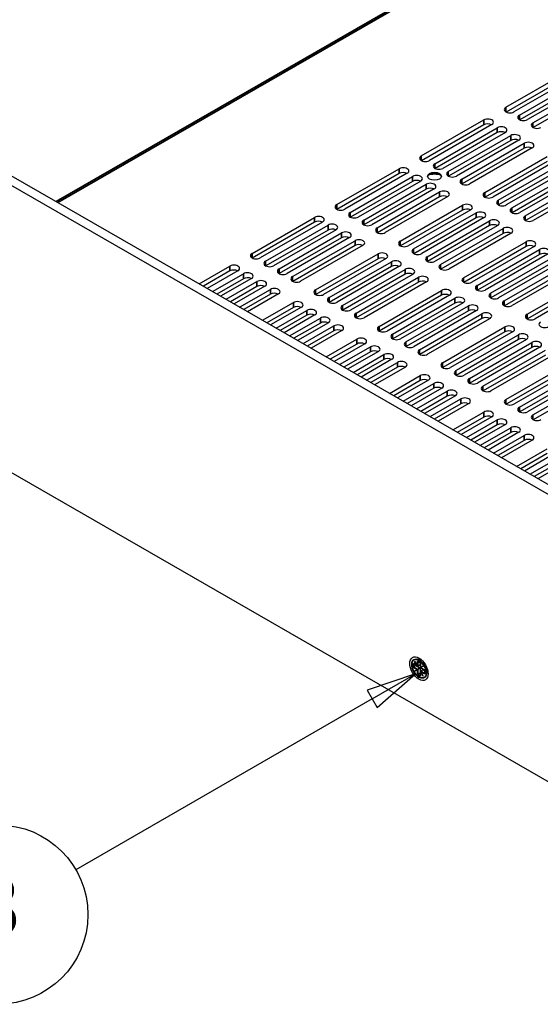
# Model space of a CAD drawing. Units: millimetres. Extents: x 0 to 1680, y 0 to 1188.
# Drawn here: x 1213 to 1318, y 504 to 701 of the extents above; entities that cross this region are included whole.
import ezdxf

# ---------------------------------------------------------------- set-up
doc = ezdxf.new("R2010")
doc.units = ezdxf.units.MM
doc.header["$LTSCALE"] = 4
for name, color, linetype, lineweight in [('Symbol (ISO)', 7, 'Continuous', 25), ('Visible (ISO)', 7, 'Continuous', 25), ('Visible Narrow (ISO)', 7, 'Continuous', 35)]:
    doc.layers.add(name, color=color, linetype=linetype, lineweight=lineweight)
doc.styles.add('Note Text (ISO)', font='tahoma.ttf')

# ---------------------------------------------------------------- blocks, each defined once
blk = doc.blocks.new('Balloon2')
at = {"layer": 'Symbol (ISO)'}
for p, q in [((323.17, 142.497), (320.755, 141.68)), ((321.005, 141.247), (323.17, 142.497)), ((321.255, 140.814), (323.17, 142.497)), ((320.755, 141.68), (321.255, 140.814)), ((321.005, 141.247), (306.148, 132.669))]:
    blk.add_line(p, q, dxfattribs=at)
at = {"layer": 'Symbol (ISO)', "flags": 128}
blk.add_lwpolyline([(321.255, 140.814), (323.17, 142.497), (320.755, 141.68), (321.255, 140.814)], dxfattribs=at)
at = {"layer": 'Symbol (ISO)'}
blk.add_circle((302.251, 130.419), 4.5, dxfattribs=at)
blk.add_solid([(321.255, 140.814), (323.17, 142.497), (320.755, 141.68), (321.255, 140.814)], dxfattribs=at)
at = {"layer": 'Symbol (ISO)', "insert": (302.251, 130.451), "char_height": 3, "attachment_point": 5, "style": 'Note Text (ISO)'}
blk.add_mtext('3', dxfattribs=at)

msp = doc.modelspace()

# ---------------------------------------------------------------- linework, layer by layer
at = {"layer": 'Visible (ISO)'}
for p, q in [((1429.903, 542.323), (1156.903, 699.533)), ((1158.6, 700.51), (1431.6, 543.3)), ((1310.84, 683.707), (1323.37, 690.922)), ((1323.37, 689.941), (1310.887, 682.753)), ((1324.982, 689.994), (1312.453, 682.778)), ((1313.546, 682.149), (1326.076, 689.364)), ((1326.076, 688.383), (1313.593, 681.195)), ((1327.688, 688.436), (1315.158, 681.22)), ((1316.252, 680.591), (1328.782, 687.806)), ((1328.782, 686.825), (1316.299, 679.637)), ((1293.87, 673.934), (1306.4, 681.15)), ((1306.4, 680.169), (1293.917, 672.98)), ((1308.012, 680.221), (1295.482, 673.006)), ((1296.575, 672.376), (1309.105, 679.592)), ((1309.105, 678.61), (1296.622, 671.422)), ((1310.718, 678.663), (1298.188, 671.448)), ((1299.281, 670.818), (1311.811, 678.033)), ((1311.811, 677.052), (1299.328, 669.864)), ((1313.423, 677.105), (1300.893, 669.89)), ((1301.987, 669.26), (1314.517, 676.475)), ((1314.517, 675.494), (1302.034, 668.306)), ((1316.129, 675.547), (1303.599, 668.331)), ((1306.598, 666.605), (1319.128, 673.82)), ((1319.128, 672.839), (1306.645, 665.651)), ((1320.74, 672.892), (1308.21, 665.676)), ((1309.303, 665.047), (1321.833, 672.262)), ((1276.899, 664.161), (1289.429, 671.377)), ((1289.429, 670.396), (1276.946, 663.207)), ((1291.041, 670.449), (1278.511, 663.233)), ((1321.833, 671.281), (1309.35, 664.093)), ((1323.445, 671.334), (1310.916, 664.118)), ((1312.009, 663.488), (1324.539, 670.704)), ((1279.605, 662.603), (1292.135, 669.819)), ((1292.135, 668.838), (1279.652, 661.649)), ((1293.747, 668.89), (1281.217, 661.675)), ((1282.311, 661.045), (1294.84, 668.261)), ((1324.539, 669.723), (1312.056, 662.534)), ((1326.151, 669.776), (1313.621, 662.56)), ((1314.715, 661.93), (1327.245, 669.146)), ((1327.245, 668.165), (1314.762, 660.976)), ((1328.857, 668.217), (1316.327, 661.002)), ((1294.84, 667.28), (1282.358, 660.091)), ((1296.453, 667.332), (1283.923, 660.117)), ((1285.016, 659.487), (1297.546, 666.703)), ((1297.546, 665.722), (1285.063, 658.533)), ((1299.158, 665.774), (1286.628, 658.559)), ((1289.627, 656.832), (1302.157, 664.047)), ((1302.157, 663.066), (1289.674, 655.878)), ((1303.769, 663.119), (1291.239, 655.904)), ((1292.333, 655.274), (1304.863, 662.489)), ((1259.929, 654.389), (1272.459, 661.604)), ((1272.459, 660.623), (1259.976, 653.435)), ((1274.071, 660.676), (1261.541, 653.46)), ((1262.634, 652.831), (1275.164, 660.046)), ((1304.863, 661.508), (1292.38, 654.32)), ((1306.475, 661.561), (1293.945, 654.345)), ((1295.038, 653.716), (1307.568, 660.931)), ((1309.181, 660.003), (1296.651, 652.787)), ((1275.164, 659.065), (1262.681, 651.877)), ((1276.776, 659.118), (1264.247, 651.902)), ((1265.34, 651.273), (1277.87, 658.488)), ((1307.568, 659.95), (1295.085, 652.762)), ((1297.744, 652.158), (1310.274, 659.373)), ((1310.274, 658.392), (1297.791, 651.204)), ((1311.886, 658.445), (1299.356, 651.229)), ((1277.87, 657.507), (1265.387, 650.319)), ((1279.482, 657.56), (1266.952, 650.344)), ((1268.046, 649.714), (1280.576, 656.93)), ((1302.355, 649.502), (1314.885, 656.718)), ((1280.576, 655.949), (1268.093, 648.76)), ((1282.188, 656.002), (1269.658, 648.786)), ((1272.657, 647.059), (1285.186, 654.275)), ((1314.885, 655.737), (1302.402, 648.548)), ((1316.497, 655.789), (1303.967, 648.574)), ((1305.061, 647.944), (1317.591, 655.16)), ((1317.591, 654.179), (1305.108, 646.99)), ((1319.203, 654.231), (1306.673, 647.016)), ((1285.186, 653.294), (1272.704, 646.105)), ((1286.799, 653.346), (1274.269, 646.131)), ((1275.362, 645.501), (1287.892, 652.717)), ((1307.766, 646.386), (1320.296, 653.602)), ((1320.296, 652.621), (1307.813, 645.432)), ((1321.909, 652.673), (1309.379, 645.458)), ((1249.31, 648.274), (1255.488, 651.832)), ((1255.488, 650.851), (1250.162, 647.783)), ((1257.1, 650.903), (1250.922, 647.345)), ((1252.016, 646.716), (1258.194, 650.273)), ((1287.892, 651.736), (1275.409, 644.547)), ((1289.504, 651.788), (1276.974, 644.573)), ((1278.068, 643.943), (1290.598, 651.159)), ((1290.598, 650.177), (1278.115, 642.989)), ((1292.21, 650.23), (1279.68, 643.015)), ((1310.472, 644.828), (1323.002, 652.044)), ((1323.002, 651.063), (1310.519, 643.874)), ((1324.614, 651.115), (1312.084, 643.9)), ((1258.194, 649.292), (1252.867, 646.225)), ((1259.806, 649.345), (1253.628, 645.787)), ((1254.721, 645.158), (1260.899, 648.715)), ((1280.774, 642.385), (1293.304, 649.6)), ((1293.304, 648.619), (1280.821, 641.431)), ((1294.916, 648.672), (1282.386, 641.457)), ((1315.083, 642.173), (1327.613, 649.388)), ((1327.613, 648.407), (1315.13, 641.219)), ((1329.225, 648.46), (1316.695, 641.244)), ((1260.899, 647.734), (1255.573, 644.667)), ((1262.512, 647.787), (1256.334, 644.229)), ((1257.427, 643.6), (1263.605, 647.157)), ((1263.605, 646.176), (1258.279, 643.109)), ((1265.217, 646.229), (1259.039, 642.671)), ((1285.384, 639.73), (1297.914, 646.945)), ((1262.038, 640.944), (1268.216, 644.502)), ((1297.914, 645.964), (1285.431, 638.776)), ((1299.527, 646.017), (1286.997, 638.801)), ((1288.09, 638.172), (1300.62, 645.387)), ((1300.62, 644.406), (1288.137, 637.218)), ((1302.232, 644.459), (1289.702, 637.243)), ((1268.216, 643.521), (1262.89, 640.454)), ((1269.828, 643.574), (1263.65, 640.016)), ((1264.744, 639.386), (1270.922, 642.944)), ((1290.796, 636.614), (1303.326, 643.829)), ((1303.326, 642.848), (1290.843, 635.66)), ((1304.938, 642.901), (1292.408, 635.685)), ((1293.502, 635.055), (1306.031, 642.271)), ((1270.922, 641.963), (1265.595, 638.896)), ((1272.534, 642.016), (1266.356, 638.458)), ((1267.449, 637.828), (1273.627, 641.386)), ((1273.627, 640.405), (1268.301, 637.338)), ((1275.239, 640.457), (1269.061, 636.9)), ((1306.031, 641.29), (1293.549, 634.101)), ((1307.644, 641.343), (1295.114, 634.127)), ((1270.155, 636.27), (1276.333, 639.828)), ((1276.333, 638.847), (1271.007, 635.78)), ((1277.945, 638.899), (1271.767, 635.342)), ((1298.112, 632.4), (1310.642, 639.616)), ((1310.642, 638.635), (1298.159, 631.446)), ((1312.255, 638.687), (1299.725, 631.472)), ((1274.766, 633.615), (1280.944, 637.173)), ((1300.818, 630.842), (1313.348, 638.058)), ((1313.348, 637.077), (1300.865, 629.888)), ((1314.96, 637.129), (1302.43, 629.914)), ((1303.524, 629.284), (1316.054, 636.499)), ((1280.944, 636.191), (1275.618, 633.124)), ((1282.556, 636.244), (1276.378, 632.686)), ((1277.471, 632.057), (1283.65, 635.614)), ((1283.65, 634.633), (1278.323, 631.566)), ((1285.262, 634.686), (1279.084, 631.128)), ((1316.054, 635.518), (1303.571, 628.33)), ((1317.666, 635.571), (1305.136, 628.356)), ((1306.229, 627.726), (1318.759, 634.941)), ((1280.177, 630.499), (1286.355, 634.056)), ((1286.355, 633.075), (1281.029, 630.008)), ((1287.967, 633.128), (1281.789, 629.57)), ((1282.883, 628.941), (1289.061, 632.498)), ((1318.759, 633.96), (1306.276, 626.772)), ((1320.372, 634.013), (1307.842, 626.797)), ((1289.061, 631.517), (1283.735, 628.45)), ((1290.673, 631.57), (1284.495, 628.012)), ((1310.84, 625.071), (1323.37, 632.286)), ((1323.37, 631.305), (1310.887, 624.117)), ((1324.982, 631.358), (1312.453, 624.142)), ((1313.546, 623.513), (1326.076, 630.728)), ((1287.494, 626.285), (1293.672, 629.843)), ((1293.672, 628.862), (1288.346, 625.795)), ((1295.284, 628.915), (1289.106, 625.357)), ((1326.076, 629.747), (1313.593, 622.559)), ((1327.688, 629.8), (1315.158, 622.584)), ((1316.252, 621.954), (1328.782, 629.17)), ((1290.199, 624.727), (1296.377, 628.285)), ((1296.377, 627.304), (1291.051, 624.237)), ((1297.99, 627.356), (1291.812, 623.799)), ((1292.905, 623.169), (1299.083, 626.727)), ((1328.782, 628.189), (1316.299, 621)), ((1187.27, 624.457), (1393.926, 505.453)), ((1299.083, 625.746), (1293.757, 622.679)), ((1300.695, 625.798), (1294.517, 622.241)), ((1295.611, 621.611), (1301.789, 625.169)), ((1301.789, 624.188), (1296.463, 621.12)), ((1303.401, 624.24), (1297.223, 620.683)), ((1300.222, 618.956), (1306.4, 622.513)), ((1306.4, 621.532), (1301.073, 618.465)), ((1308.012, 621.585), (1301.834, 618.027)), ((1302.927, 617.398), (1309.105, 620.955)), ((1309.105, 619.974), (1303.779, 616.907)), ((1310.718, 620.027), (1304.54, 616.469)), ((1305.633, 615.84), (1311.811, 619.397)), ((1311.811, 618.416), (1306.485, 615.349)), ((1313.423, 618.469), (1307.245, 614.911)), ((1308.339, 614.281), (1314.517, 617.839)), ((1314.517, 616.858), (1309.191, 613.791)), ((1316.129, 616.911), (1309.951, 613.353)), ((1312.95, 611.626), (1319.128, 615.184)), ((1319.128, 614.203), (1313.801, 611.136)), ((1320.74, 614.256), (1314.562, 610.698)), ((1315.655, 610.068), (1321.833, 613.626)), ((1321.833, 612.645), (1316.507, 609.578)), ((1323.445, 612.697), (1317.267, 609.14)), ((1292.272, 572.03), (1293.095, 571.556)), ((1292.3, 571.374), (1292.781, 571.65)), ((1292.534, 572.507), (1292.56, 572.522)), ((1292.534, 572.507), (1292.56, 572.522)), ((1293.066, 571.586), (1292.534, 572.507)), ((1292.56, 572.522), (1293.092, 571.601)), ((1292.781, 571.737), (1292.781, 571.65)), ((1292.781, 571.65), (1293.629, 571.162)), ((1293.49, 571.111), (1292.93, 570.786)), ((1293.944, 572.753), (1292.985, 572.939)), ((1293.12, 572.523), (1293.702, 572.187)), ((1293.49, 571.765), (1293.123, 571.554)), ((1293.123, 570.9), (1293.49, 571.111)), ((1293.148, 571.568), (1293.516, 571.78)), ((1293.49, 571.765), (1293.49, 571.765)), ((1293.516, 571.751), (1293.49, 571.765)), ((1293.49, 571.111), (1293.516, 571.097)), ((1293.516, 571.751), (1293.629, 571.816)), ((1293.516, 571.78), (1293.516, 571.751)), ((1293.516, 571.097), (1293.629, 571.162)), ((1293.516, 571.097), (1293.516, 571.067)), ((1293.629, 572.23), (1293.629, 571.816)), ((1293.629, 571.162), (1293.629, 570.181)), ((1293.702, 572.187), (1293.702, 571.236)), ((1293.714, 571.243), (1294.246, 571.551)), ((1294.082, 571.454), (1293.714, 571.243)), ((1293.728, 571.192), (1294.551, 570.718)), ((1294.271, 571.507), (1293.739, 571.199)), ((1294.246, 571.55), (1294.082, 571.454)), ((1294.082, 571.425), (1294.082, 571.454)), ((1294.106, 571.411), (1294.082, 571.425)), ((1294.246, 571.551), (1294.271, 571.507)), ((1292.534, 570.558), (1293.066, 570.867)), ((1292.534, 570.558), (1292.93, 570.786)), ((1292.56, 570.514), (1292.534, 570.558)), ((1293.092, 570.823), (1292.56, 570.514)), ((1292.93, 570.786), (1292.955, 570.744)), ((1293.516, 571.067), (1293.148, 570.856)), ((1293.148, 569.904), (1293.629, 570.181)), ((1293.629, 570.181), (1293.702, 570.139)), ((1293.702, 570.504), (1293.702, 569.552)), ((1293.714, 570.53), (1293.738, 570.544)), ((1294.246, 569.544), (1293.714, 570.464)), ((1294.107, 570.756), (1293.739, 570.545)), ((1293.739, 570.479), (1294.271, 569.558)), ((1294.082, 570.771), (1294.195, 570.836)), ((1294.082, 570.771), (1294.107, 570.756)), ((1294.082, 570.742), (1294.082, 570.771)), ((1294.195, 570.836), (1294.551, 570.631)), ((1294.271, 569.558), (1294.246, 569.544)), ((1294.551, 570.718), (1294.551, 570.045)), ((1295.162, 570.637), (1294.842, 569.714))]:
    msp.add_line(p, q, dxfattribs=at)
for centre, major_axis, ratio, start_param, end_param in [((1311.646, 683.243), (-1.14, 0), 0.5758617, 5.4977871, 8.6393798), ((1314.352, 681.685), (-1.14, 0), 0.5758617, 5.4977871, 8.6393798), ((1307.206, 680.685), (1.14, 0), 0.5758617, 5.4977871, 8.6393798), ((1307.206, 679.704), (-1.14, 0), 0.5758617, 3.9837317, 5.4977871), ((1309.911, 679.127), (1.14, 0), 0.5758617, 5.4977871, 8.6393798), ((1317.058, 680.126), (-1.14, 0), 0.5758617, 5.4977871, 8.6393798), ((1309.911, 678.146), (-1.14, 0), 0.5758617, 3.9837317, 5.4977871), ((1312.617, 677.569), (1.14, 0), 0.5758617, 5.4977871, 8.6393798), ((1312.617, 676.588), (-1.14, 0), 0.5758617, 3.9837317, 5.4977871), ((1315.323, 676.011), (1.14, 0), 0.5758617, 5.4977871, 8.6393798), ((1294.676, 673.47), (-1.14, 0), 0.5758617, 5.4977871, 8.6393798), ((1315.323, 675.03), (-1.14, 0), 0.5758617, 3.9837317, 5.4977871), ((1297.382, 671.912), (-1.14, 0), 0.5758617, 5.4977871, 8.6393798), ((1290.235, 670.913), (1.14, 0), 0.5758617, 5.4977871, 8.6393798), ((1290.235, 669.932), (-1.14, 0), 0.5758617, 3.9837317, 5.4977871), ((1292.941, 669.355), (1.14, 0), 0.5758617, 5.4977871, 8.6393798), ((1296.514, 669.691), (-1.4, 0), 0.5758617, 3.2431739, 6.181604), ((1296.514, 668.873), (-2.4, 0), 0.5758617, 4.1640693, 5.2607087), ((1300.087, 670.354), (-1.14, 0), 0.5758617, 5.4977871, 8.6393798), ((1292.941, 668.374), (-1.14, 0), 0.5758617, 3.9837317, 5.4977871), ((1295.647, 667.797), (1.14, 0), 0.5758617, 5.4977871, 8.6393798), ((1302.793, 668.796), (-1.14, 0), 0.5758617, 5.4977871, 8.6393798), ((1295.647, 666.816), (-1.14, 0), 0.5758617, 3.9837317, 5.4977871), ((1298.352, 666.238), (1.14, 0), 0.5758617, 5.4977871, 8.6393798), ((1298.352, 665.257), (-1.14, 0), 0.5758617, 3.9837317, 5.4977871), ((1307.404, 666.14), (-1.14, 0), 0.5758617, 5.4977871, 8.6393798), ((1277.705, 663.697), (-1.14, 0), 0.5758617, 5.4977871, 8.6393798), ((1302.963, 663.583), (1.14, 0), 0.5758617, 5.4977871, 8.6393798), ((1310.109, 664.582), (-1.14, 0), 0.5758617, 5.4977871, 8.6393798), ((1280.411, 662.139), (-1.14, 0), 0.5758617, 5.4977871, 8.6393798), ((1302.963, 662.602), (-1.14, 0), 0.5758617, 3.9837317, 5.4977871), ((1305.669, 662.025), (1.14, 0), 0.5758617, 5.4977871, 8.6393798), ((1312.815, 663.024), (-1.14, 0), 0.5758617, 5.4977871, 8.6393798), ((1273.265, 661.14), (1.14, 0), 0.5758617, 5.4977871, 8.6393798), ((1273.265, 660.159), (-1.14, 0), 0.5758617, 3.9837317, 5.4977871), ((1275.97, 659.582), (1.14, 0), 0.5758617, 5.4977871, 8.6393798), ((1283.117, 660.581), (-1.14, 0), 0.5758617, 5.4977871, 8.6393798), ((1305.669, 661.044), (-1.14, 0), 0.5758617, 3.9837317, 5.4977871), ((1308.375, 660.467), (1.14, 0), 0.5758617, 5.4977871, 8.6393798), ((1308.375, 659.486), (-1.14, 0), 0.5758617, 3.9837317, 5.4977871), ((1315.521, 661.466), (-1.14, 0), 0.5758617, 5.4977871, 8.6393798), ((1275.97, 658.601), (-1.14, 0), 0.5758617, 3.9837317, 5.4977871), ((1278.676, 658.024), (1.14, 0), 0.5758617, 5.4977871, 8.6393798), ((1285.822, 659.023), (-1.14, 0), 0.5758617, 5.4977871, 8.6393798), ((1311.08, 658.909), (1.14, 0), 0.5758617, 5.4977871, 8.6393798), ((1311.08, 657.928), (-1.14, 0), 0.5758617, 3.9837317, 5.4977871), ((1278.676, 657.043), (-1.14, 0), 0.5758617, 3.9837317, 5.4977871), ((1281.382, 656.466), (1.14, 0), 0.5758617, 5.4977871, 8.6393798), ((1281.382, 655.485), (-1.14, 0), 0.5758617, 3.9837317, 5.4977871), ((1290.433, 656.368), (-1.14, 0), 0.5758617, 5.4977871, 8.6393798), ((1315.691, 656.254), (1.14, 0), 0.5758617, 5.4977871, 8.6393798), ((1260.735, 653.925), (-1.14, 0), 0.5758617, 5.4977871, 8.6393798), ((1285.993, 653.811), (1.14, 0), 0.5758617, 5.4977871, 8.6393798), ((1293.139, 654.81), (-1.14, 0), 0.5758617, 5.4977871, 8.6393798), ((1315.691, 655.273), (-1.14, 0), 0.5758617, 3.9837317, 5.4977871), ((1318.397, 654.696), (1.14, 0), 0.5758617, 5.4977871, 8.6393798), ((1318.397, 653.715), (-1.14, 0), 0.5758617, 3.9837317, 5.4977871), ((1263.44, 652.366), (-1.14, 0), 0.5758617, 5.4977871, 8.6393798), ((1285.993, 652.829), (-1.14, 0), 0.5758617, 3.9837317, 5.4977871), ((1288.698, 652.252), (1.14, 0), 0.5758617, 5.4977871, 8.6393798), ((1295.845, 653.252), (-1.14, 0), 0.5758617, 5.4977871, 8.6393798), ((1298.55, 651.693), (-1.14, 0), 0.5758617, 5.4977871, 8.6393798), ((1256.294, 651.367), (1.14, 0), 0.5758617, 5.4977871, 8.6393798), ((1256.294, 650.386), (-1.14, 0), 0.5758617, 3.9837317, 5.4977871), ((1259, 649.809), (1.14, 0), 0.5758617, 5.4977871, 8.6393798), ((1266.146, 650.808), (-1.14, 0), 0.5758617, 5.4977871, 8.6393798), ((1288.698, 651.271), (-1.14, 0), 0.5758617, 3.9837317, 5.4977871), ((1291.404, 650.694), (1.14, 0), 0.5758617, 5.4977871, 8.6393798), ((1291.404, 649.713), (-1.14, 0), 0.5758617, 3.9837317, 5.4977871), ((1259, 648.828), (-1.14, 0), 0.5758617, 3.9837317, 5.4977871), ((1261.705, 648.251), (1.14, 0), 0.5758617, 5.4977871, 8.6393798), ((1268.852, 649.25), (-1.14, 0), 0.5758617, 5.4977871, 8.6393798), ((1294.11, 649.136), (1.14, 0), 0.5758617, 5.4977871, 8.6393798), ((1294.11, 648.155), (-1.14, 0), 0.5758617, 3.9837317, 5.4977871), ((1303.161, 649.038), (-1.14, 0), 0.5758617, 5.4977871, 8.6393798), ((1261.705, 647.27), (-1.14, 0), 0.5758617, 3.9837317, 5.4977871), ((1264.411, 646.693), (1.14, 0), 0.5758617, 5.4977871, 8.6393798), ((1264.411, 645.712), (-1.14, 0), 0.5758617, 3.9837317, 5.4977871), ((1273.463, 646.595), (-1.14, 0), 0.5758617, 5.4977871, 8.6393798), ((1298.721, 646.481), (1.14, 0), 0.5758617, 5.4977871, 8.6393798), ((1298.721, 645.5), (-1.14, 0), 0.5758617, 3.9837317, 5.4977871), ((1305.867, 647.48), (-1.14, 0), 0.5758617, 5.4977871, 8.6393798), ((1308.572, 645.922), (-1.14, 0), 0.5758617, 5.4977871, 8.6393798), ((1269.022, 644.038), (1.14, 0), 0.5758617, 5.4977871, 8.6393798), ((1276.168, 645.037), (-1.14, 0), 0.5758617, 5.4977871, 8.6393798), ((1301.426, 644.923), (1.14, 0), 0.5758617, 5.4977871, 8.6393798), ((1301.426, 643.942), (-1.14, 0), 0.5758617, 3.9837317, 5.4977871), ((1311.278, 644.364), (-1.14, 0), 0.5758617, 5.4977871, 8.6393798), ((1269.022, 643.057), (-1.14, 0), 0.5758617, 3.9837317, 5.4977871), ((1271.728, 642.48), (1.14, 0), 0.5758617, 5.4977871, 8.6393798), ((1271.728, 641.499), (-1.14, 0), 0.5758617, 3.9837317, 5.4977871), ((1278.874, 643.479), (-1.14, 0), 0.5758617, 5.4977871, 8.6393798), ((1281.58, 641.921), (-1.14, 0), 0.5758617, 5.4977871, 8.6393798), ((1304.132, 643.365), (1.14, 0), 0.5758617, 5.4977871, 8.6393798), ((1304.132, 642.384), (-1.14, 0), 0.5758617, 3.9837317, 5.4977871), ((1306.838, 641.807), (1.14, 0), 0.5758617, 5.4977871, 8.6393798), ((1274.433, 640.922), (1.14, 0), 0.5758617, 5.4977871, 8.6393798), ((1274.433, 639.941), (-1.14, 0), 0.5758617, 3.9837317, 5.4977871), ((1306.838, 640.826), (-1.14, 0), 0.5758617, 3.9837317, 5.4977871), ((1315.889, 641.709), (-1.14, 0), 0.5758617, 5.4977871, 8.6393798), ((1318.595, 640.151), (-1.14, 0), 0.5758617, 5.4977871, 8.6393798), ((1277.139, 639.364), (1.14, 0), 0.5758617, 5.4977871, 8.6393798), ((1277.139, 638.382), (-1.14, 0), 0.5758617, 3.9837317, 5.4977871), ((1286.191, 639.265), (-1.14, 0), 0.5758617, 5.4977871, 8.6393798), ((1311.448, 639.151), (1.14, 0), 0.5758617, 5.4977871, 8.6393798), ((1311.448, 638.17), (-1.14, 0), 0.5758617, 3.9837317, 5.4977871), ((1314.154, 637.593), (1.14, 0), 0.5758617, 5.4977871, 8.6393798), ((1281.75, 636.708), (1.14, 0), 0.5758617, 5.4977871, 8.6393798), ((1281.75, 635.727), (-1.14, 0), 0.5758617, 3.9837317, 5.4977871), ((1288.896, 637.707), (-1.14, 0), 0.5758617, 5.4977871, 8.6393798), ((1291.602, 636.149), (-1.14, 0), 0.5758617, 5.4977871, 8.6393798), ((1314.154, 636.612), (-1.14, 0), 0.5758617, 3.9837317, 5.4977871), ((1316.86, 636.035), (1.14, 0), 0.5758617, 5.4977871, 8.6393798), ((1284.456, 635.15), (1.14, 0), 0.5758617, 5.4977871, 8.6393798), ((1284.456, 634.169), (-1.14, 0), 0.5758617, 3.9837317, 5.4977871), ((1294.308, 634.591), (-1.14, 0), 0.5758617, 5.4977871, 8.6393798), ((1316.86, 635.054), (-1.14, 0), 0.5758617, 3.9837317, 5.4977871), ((1287.161, 633.592), (1.14, 0), 0.5758617, 5.4977871, 8.6393798), ((1287.161, 632.611), (-1.14, 0), 0.5758617, 3.9837317, 5.4977871), ((1289.867, 632.034), (1.14, 0), 0.5758617, 5.4977871, 8.6393798), ((1298.919, 631.936), (-1.14, 0), 0.5758617, 5.4977871, 8.6393798), ((1289.867, 631.053), (-1.14, 0), 0.5758617, 3.9837317, 5.4977871), ((1301.624, 630.378), (-1.14, 0), 0.5758617, 5.4977871, 8.6393798), ((1294.478, 629.379), (1.14, 0), 0.5758617, 5.4977871, 8.6393798), ((1294.478, 628.398), (-1.14, 0), 0.5758617, 3.9837317, 5.4977871), ((1297.184, 627.821), (1.14, 0), 0.5758617, 5.4977871, 8.6393798), ((1304.33, 628.82), (-1.14, 0), 0.5758617, 5.4977871, 8.6393798), ((1297.184, 626.84), (-1.14, 0), 0.5758617, 3.9837317, 5.4977871), ((1299.889, 626.263), (1.14, 0), 0.5758617, 5.4977871, 8.6393798), ((1307.036, 627.262), (-1.14, 0), 0.5758617, 5.4977871, 8.6393798), ((1299.889, 625.282), (-1.14, 0), 0.5758617, 3.9837317, 5.4977871), ((1302.595, 624.705), (1.14, 0), 0.5758617, 5.4977871, 8.6393798), ((1302.595, 623.723), (-1.14, 0), 0.5758617, 3.9837317, 5.4977871), ((1311.646, 624.606), (-1.14, 0), 0.5758617, 5.4977871, 8.6393798), ((1307.206, 622.049), (1.14, 0), 0.5758617, 5.4977871, 8.6393798), ((1314.352, 623.048), (-1.14, 0), 0.5758617, 5.4977871, 8.6393798), ((1307.206, 621.068), (-1.14, 0), 0.5758617, 3.9837317, 5.4977871), ((1309.911, 620.491), (1.14, 0), 0.5758617, 5.4977871, 8.6393798), ((1317.058, 621.49), (-1.14, 0), 0.5758617, 5.4977871, 8.6393798), ((1309.911, 619.51), (-1.14, 0), 0.5758617, 3.9837317, 5.4977871), ((1312.617, 618.933), (1.14, 0), 0.5758617, 5.4977871, 8.6393798), ((1312.617, 617.952), (-1.14, 0), 0.5758617, 3.9837317, 5.4977871), ((1315.323, 617.375), (1.14, 0), 0.5758617, 5.4977871, 8.6393798), ((1315.323, 616.394), (-1.14, 0), 0.5758617, 3.9837317, 5.4977871), ((1292.271, 572.077), (-0.0283, 0.049), 0.5769785, 1.5698318, 2.3571613), ((1292.271, 571.357), (-0.04, -0.0231), 0.0016685, 3.9260239, 5.4968203), ((1293.094, 571.603), (0.0283, -0.049), 0.5769787, 4.7114246, 6.2822209), ((1293.12, 572.569), (-0.0283, 0.049), 0.5769785, 1.5698318, 2.3571613), ((1293.12, 571.617), (0.0283, -0.049), 0.5769782, 4.7114246, 6.282221), ((1293.742, 571.259), (-0.04, -0.0231), 0.0016679, 5.4968207, 7.067617), ((1293.742, 572.211), (-0.04, -0.0231), 0.0016685, 5.4968203, 6.2841498), ((1293.768, 571.215), (0.04, 0.0231), 0.0016679, 2.3552272, 3.1425568), ((1294.251, 571.521), (-0.699, 1.213), 0.5780931, 5.8638197, 6.0551265), ((1293.094, 570.883), (0.04, 0.0231), 0.0016679, 0.7844309, 2.3552273), ((1293.12, 570.839), (-0.04, -0.0231), 0.0016679, 3.9260243, 5.4968206), ((1293.12, 569.887), (-0.04, -0.0231), 0.0016685, 3.926024, 5.4968203), ((1293.742, 570.481), (-0.0283, 0.049), 0.5769782, 6.282221, 7.8530173), ((1293.742, 569.529), (-0.0283, 0.049), 0.5769785, 0.7844313, 1.5698318), ((1293.768, 570.496), (-0.0283, 0.049), 0.5769787, 6.2822209, 7.8530173), ((1294.591, 570.741), (-0.04, -0.0231), 0.0016685, 5.4968203, 6.2841498), ((1294.591, 570.022), (0.0283, -0.049), 0.5769785, 3.926024, 4.7114244), ((1294.251, 571.521), (0.699, -1.213), 0.5780931, 0.2280589, 0.4193656)]:
    msp.add_ellipse(centre, major_axis=major_axis, ratio=ratio, start_param=start_param, end_param=end_param, dxfattribs=at)
for centre, major_axis, ratio in [((1296.514, 669.854), (-1.4, 0), 0.5758617), ((1293.403, 571.033), (1.297, -2.253), 0.5780931)]:
    msp.add_ellipse(centre, major_axis=major_axis, ratio=ratio, dxfattribs=at)
msp.add_open_spline([(1294.842, 569.714), (1294.791, 569.568), (1294.715, 569.444), (1294.522, 569.258), (1294.407, 569.194), (1294.149, 569.131), (1294.007, 569.131), (1293.706, 569.195), (1293.547, 569.26), (1293.23, 569.448), (1293.072, 569.572), (1292.774, 569.865), (1292.634, 570.034), (1292.385, 570.4), (1292.276, 570.598), (1292.102, 571.001), (1292.036, 571.207), (1291.953, 571.608), (1291.937, 571.802), (1291.955, 572.159), (1291.99, 572.322), (1292.11, 572.599), (1292.194, 572.713), (1292.401, 572.877), (1292.522, 572.929), (1292.759, 572.965), (1292.87, 572.961), (1292.985, 572.939)], degree=3, knots=[0.3226829, 0.3226829, 0.3226829, 0.3226829, 0.6431651, 0.6431651, 0.9537615, 0.9537615, 1.2650257, 1.2650257, 1.585767, 1.585767, 1.9090149, 1.9090149, 2.2318531, 2.2318531, 2.5542834, 2.5542834, 2.8767663, 2.8767663, 3.199731, 3.199731, 3.5228782, 3.5228782, 3.8419934, 3.8419934, 4.1512019, 4.1512019, 4.3935735, 4.3935735, 4.3935735, 4.3935735], dxfattribs=at)
at = {"layer": 'Visible Narrow (ISO)'}
for p, q in [((1220.629, 664.79), (1378.086, 755.464)), ((1378.256, 755.17), (1220.969, 664.594)), ((1310.84, 682.778), (1310.84, 683.707)), ((1313.546, 681.22), (1313.546, 682.149)), ((1306.4, 680.169), (1306.4, 681.15)), ((1316.252, 679.662), (1316.252, 680.591)), ((1309.105, 678.61), (1309.105, 679.592)), ((1311.811, 677.052), (1311.811, 678.033)), ((1314.517, 675.494), (1314.517, 676.475)), ((1293.87, 673.006), (1293.87, 673.934)), ((1296.575, 671.448), (1296.575, 672.376)), ((1289.429, 670.396), (1289.429, 671.377)), ((1299.281, 669.89), (1299.281, 670.818)), ((1292.135, 668.838), (1292.135, 669.819)), ((1294.84, 667.28), (1294.84, 668.261)), ((1301.987, 668.331), (1301.987, 669.26)), ((1297.546, 665.722), (1297.546, 666.703)), ((1306.598, 665.676), (1306.598, 666.605)), ((1276.899, 663.233), (1276.899, 664.161)), ((1302.157, 663.066), (1302.157, 664.047)), ((1309.303, 664.118), (1309.303, 665.047)), ((1279.605, 661.675), (1279.605, 662.603)), ((1304.863, 661.508), (1304.863, 662.489)), ((1312.009, 662.56), (1312.009, 663.488)), ((1272.459, 660.623), (1272.459, 661.604)), ((1275.164, 659.065), (1275.164, 660.046)), ((1282.311, 660.117), (1282.311, 661.045)), ((1307.568, 659.95), (1307.568, 660.931)), ((1314.715, 661.002), (1314.715, 661.93)), ((1277.87, 657.507), (1277.87, 658.488)), ((1285.016, 658.559), (1285.016, 659.487)), ((1310.274, 658.392), (1310.274, 659.373)), ((1280.576, 655.949), (1280.576, 656.93)), ((1289.627, 655.904), (1289.627, 656.832)), ((1314.885, 655.737), (1314.885, 656.718)), ((1259.929, 653.46), (1259.929, 654.389)), ((1285.186, 653.294), (1285.186, 654.275)), ((1292.333, 654.345), (1292.333, 655.274)), ((1317.591, 654.179), (1317.591, 655.16)), ((1262.634, 651.902), (1262.634, 652.831)), ((1287.892, 651.736), (1287.892, 652.717)), ((1295.038, 652.787), (1295.038, 653.716)), ((1297.744, 651.229), (1297.744, 652.158)), ((1255.488, 650.851), (1255.488, 651.832)), ((1258.194, 649.292), (1258.194, 650.273)), ((1265.34, 650.344), (1265.34, 651.273)), ((1290.598, 650.177), (1290.598, 651.159)), ((1260.899, 647.734), (1260.899, 648.715)), ((1268.046, 648.786), (1268.046, 649.714)), ((1293.304, 648.619), (1293.304, 649.6)), ((1302.355, 648.574), (1302.355, 649.502)), ((1263.605, 646.176), (1263.605, 647.157)), ((1272.657, 646.131), (1272.657, 647.059)), ((1297.914, 645.964), (1297.914, 646.945)), ((1305.061, 647.016), (1305.061, 647.944)), ((1307.766, 645.458), (1307.766, 646.386)), ((1268.216, 643.521), (1268.216, 644.502)), ((1275.362, 644.573), (1275.362, 645.501)), ((1300.62, 644.406), (1300.62, 645.387)), ((1310.472, 643.9), (1310.472, 644.828)), ((1270.922, 641.963), (1270.922, 642.944)), ((1278.068, 643.015), (1278.068, 643.943)), ((1280.774, 641.457), (1280.774, 642.385)), ((1303.326, 642.848), (1303.326, 643.829)), ((1306.031, 641.29), (1306.031, 642.271)), ((1273.627, 640.405), (1273.627, 641.386)), ((1315.083, 641.244), (1315.083, 642.173)), ((1276.333, 638.847), (1276.333, 639.828)), ((1285.384, 638.801), (1285.384, 639.73)), ((1310.642, 638.635), (1310.642, 639.616)), ((1280.944, 636.191), (1280.944, 637.173)), ((1288.09, 637.243), (1288.09, 638.172)), ((1290.796, 635.685), (1290.796, 636.614)), ((1313.348, 637.077), (1313.348, 638.058)), ((1316.054, 635.518), (1316.054, 636.499)), ((1283.65, 634.633), (1283.65, 635.614)), ((1293.502, 634.127), (1293.502, 635.055)), ((1286.355, 633.075), (1286.355, 634.056)), ((1289.061, 631.517), (1289.061, 632.498)), ((1298.112, 631.472), (1298.112, 632.4)), ((1300.818, 629.914), (1300.818, 630.842)), ((1293.672, 628.862), (1293.672, 629.843)), ((1303.524, 628.356), (1303.524, 629.284)), ((1296.377, 627.304), (1296.377, 628.285)), ((1299.083, 625.746), (1299.083, 626.727)), ((1306.229, 626.797), (1306.229, 627.726)), ((1301.789, 624.188), (1301.789, 625.169)), ((1310.84, 624.142), (1310.84, 625.071)), ((1306.4, 621.532), (1306.4, 622.513)), ((1313.546, 622.584), (1313.546, 623.513)), ((1309.105, 619.974), (1309.105, 620.955)), ((1316.252, 621.026), (1316.252, 621.954)), ((1311.811, 618.416), (1311.811, 619.397)), ((1314.517, 616.858), (1314.517, 617.839)), ((1292.243, 572.06), (1292.243, 571.341)), ((1293.066, 571.586), (1292.243, 572.06)), ((1292.243, 571.341), (1293.066, 570.867)), ((1292.3, 571.374), (1292.3, 572.014)), ((1293.123, 570.9), (1292.3, 571.374)), ((1293.092, 572.553), (1293.092, 571.601)), ((1293.714, 572.194), (1293.092, 572.553)), ((1293.148, 571.568), (1293.148, 572.506)), ((1293.714, 571.243), (1293.714, 572.194)), ((1294.562, 570.725), (1293.739, 571.199)), ((1293.092, 570.823), (1293.092, 569.871)), ((1293.092, 569.871), (1293.714, 569.513)), ((1293.148, 569.904), (1293.148, 570.856)), ((1293.702, 569.585), (1293.148, 569.904)), ((1293.714, 569.513), (1293.714, 570.464)), ((1294.551, 570.077), (1293.739, 570.545)), ((1293.739, 570.479), (1294.562, 570.005)), ((1294.562, 570.005), (1294.562, 570.725))]:
    msp.add_line(p, q, dxfattribs=at)
msp.add_ellipse((1293.403, 571.033), major_axis=(1.022, -1.774), ratio=0.5780931, dxfattribs=at)
msp.add_ellipse((1293.446, 571.058), major_axis=(-1.039, 1.804), ratio=0.5780931, start_param=3.6062417, end_param=5.8185363, dxfattribs=at)

# ---------------------------------------------------------------- block references
at = {"layer": 'Symbol (ISO)', "xscale": 4, "yscale": 4, "zscale": 4}
msp.add_blockref('Balloon2', (0, 0), dxfattribs=at)

doc.saveas('drawing.dxf')
